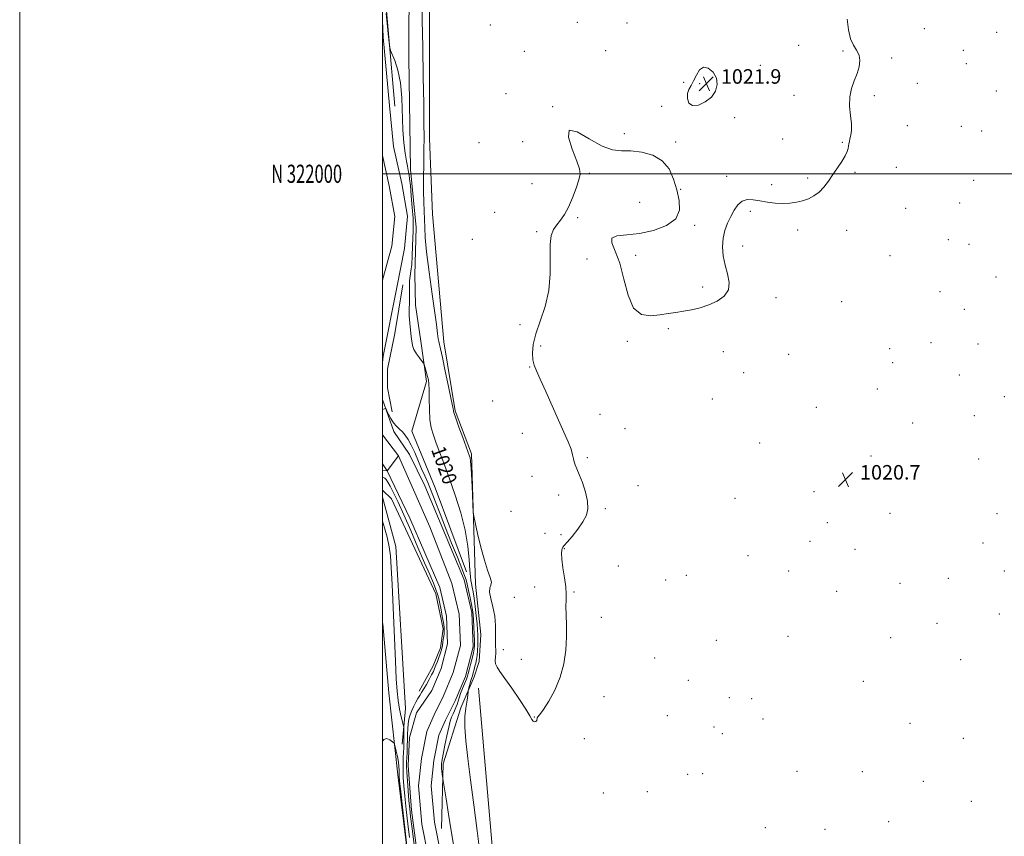
# Model space of a CAD drawing. Extents: x 2157300 to 2160200, y 319800 to 322700.
# Drawn here: x 2157300 to 2157843, y 321635 to 322085 of the extents above; entities that cross this region are included whole.
import ezdxf
from ezdxf.enums import TextEntityAlignment as Align

# ---------------------------------------------------------------- set-up
doc = ezdxf.new("R2010")
doc.units = 0
doc.header["$MEASUREMENT"] = 0
doc.linetypes.add('rvrstm', pattern=[117.1, 50, -3.9, 0.5, -3.9, 0.5, -3.9, 0.5, -3.9, 50])
for name, color, linetype, lineweight in [('32000', 7, 'Continuous', 0), ('32001', 7, 'Continuous', 0), ('DTM HARD BREAKLINE', 7, 'Continuous', 0), ('DTM SPOT ELEVATION', 2, 'Continuous', 13), ('INDEX CONTOUR', 41, 'Continuous', 13), ('INDEX CONTOUR LABEL', 244, 'Continuous', 0), ('INTERMEDIATE CONTOUR', 44, 'Continuous', 0), ('INTERMEDIATE CONTOUR DEPRESSION', 44, 'Continuous', 0), ('SPOT ELEVATION', 7, 'Continuous', 0), ('STREAM - RIVER CENTERLINE', 11, 'Continuous', 0), ('STREAM - RIVER DOUBLE LINE', 5, 'Continuous', 0), ('STREAM - RIVER SINGLE LINE', 142, 'rvrstm', 0)]:
    doc.layers.add(name, color=color, linetype=linetype, lineweight=lineweight)
doc.styles.add('Style-ITALICS', font='ITALICS.shx')
doc.styles.add('Style-WORKING', font='WORKING.shx')

# ---------------------------------------------------------------- blocks, each defined once
blk = doc.blocks.new('SPOT')
at = {"layer": 'SPOT ELEVATION'}
for p, q in [((-3.910000000149012, -3.910000000032596), (3.819999999832362, 3.809999999997672)), ((-1.649999999906868, 3.769999999960419), (1.720000000204891, -3.930000000051223))]:
    blk.add_line(p, q, dxfattribs=at)

msp = doc.modelspace()

# ---------------------------------------------------------------- linework, layer by layer
at = {"layer": '32000', "flags": 128}
for points in [[(2157300, 319800), (2160200, 319800), (2160200, 322700), (2157300, 322700), (2157300, 319800)], [(2157500, 320000), (2160000, 320000), (2160000, 322500), (2157500, 322500), (2157500, 320000)], [(2160000, 322000), (2157500, 322000)]]:
    msp.add_lwpolyline(points, dxfattribs=at)
at = {"layer": 'DTM HARD BREAKLINE'}
for points in [[(2157513.41, 322395.14, 1023.33), (2157515.94, 322329.37, 1023.4), (2157517.97, 322243.68, 1023.03), (2157526.34, 322185.66, 1023.09), (2157532.27, 322131.45, 1022.97), (2157525.79, 322107.75, 1023.03), (2157525.89, 322019.38, 1022.66), (2157527.44, 321977.77, 1023.26), (2157533.72, 321907.47, 1022.49), (2157539.93, 321869.33, 1022.16), (2157548.91, 321845.57, 1022.18), (2157551.19, 321773.87, 1021.79), (2157554.03, 321746.03, 1021.48), (2157553.14, 321731.21, 1021.21), (2157550.49, 321722.69, 1020.83), (2157543.08, 321705.7, 1019.05), (2157533.34, 321674.74, 1018.2), (2157532.5, 321639.24, 1017.29)], [(2157546.29, 321780.68, 1018.9), (2157528.93, 321826.95, 1018.73), (2157516.12, 321858.1, 1018.61), (2157524.13, 321885.53, 1019.75), (2157520.97, 321907.73, 1020.31), (2157518.19, 321927.63, 1020.33), (2157517.65, 321944.35, 1020.45), (2157518.53, 321970.45, 1020.55), (2157515.34, 322002.27, 1020.35), (2157514.35, 322063.91, 1020.2), (2157514.56, 322111.33, 1020.31), (2157519.17, 322123.99, 1020.43), (2157521.71, 322137.32, 1020.6), (2157515.22, 322160, 1020.76), (2157513.73, 322229.18, 1021.46)], [(2157509.26, 322141.93, 1020.16), (2157502.62, 322109.25, 1020.14), (2157501.72, 322094.01, 1020.22), (2157506.77, 322037.31, 1019.73)], [(2157511.08, 321938.83, 1019.56), (2157506.63, 321911.96, 1019.39), (2157502.73, 321892.39, 1019.15), (2157502.75, 321881.94, 1019.02), (2157505.23, 321868.74, 1018.94)], [(2157500, 321825.544, 1019.112), (2157504.8, 321820.9, 1018.98), (2157529.36, 321768.45, 1018.4), (2157533.4, 321749.16, 1018.32), (2157531.96, 321738.74, 1018.26), (2157527.82, 321728.78, 1018.36), (2157520.05, 321714.92, 1018.36)], [(2157510.75, 321685.63, 1020.95), (2157512.56, 321705.24, 1018.98), (2157507.26, 321794.54, 1019.31), (2157500, 321821.761, 1019.175)], [(2157500, 321752.676, 1021.439), (2157500.03, 321752, 1021.44), (2157503.33, 321713.92, 1021.04), (2157508.37, 321668.71, 1022.6), (2157514.39, 321619.51, 1022.12), (2157516.73, 321598.57, 1021.38), (2157508.72, 321594.54, 1021.15), (2157515.01, 321583.98, 1021.52), (2157520.45, 321572.81, 1021.5), (2157528.34, 321510.83, 1021.62)], [(2157552.88, 321716.59, 1021.48), (2157562.24, 321608.21, 1020.94), (2157569.6, 321505.08, 1020.81), (2157575.83, 321467.99, 1020.54), (2157580.74, 321438.66, 1020.94), (2157582.71, 321396.42, 1020.27), (2157586.64, 321382.56, 1020.11), (2157588.77, 321372.92, 1020.15), (2157588.8, 321363.1, 1020.07), (2157585.11, 321343.73, 1019.16), (2157578.98, 321315.85, 1018.06), (2157577, 321298.54, 1017.02), (2157575.05, 321282.91, 1016.42)]]:
    msp.add_polyline3d(points, dxfattribs=at)
at = {"layer": 'DTM SPOT ELEVATION'}
for p in [(2157607.2, 322083.56, 1022.29), (2157559.42, 322081.98, 1023.83), (2157634.64, 322083.04, 1022.63), (2157798.49, 322080.03, 1021.73), (2157838.37, 322077.96, 1021.72), (2157578, 322067.57, 1022.97), (2157622.88, 322067.89, 1022.04), (2157729.3, 322070.78, 1022.33), (2157753.64, 322067.72, 1022.1), (2157819.89, 322068.03, 1021.3), (2157780.51, 322063.78, 1021.84), (2157708.11, 322059.79, 1022.27), (2157821.61, 322060.61, 1021.23), (2157665.88, 322050.43, 1022.23), (2157674.73, 322049.72, 1021.86), (2157794.7, 322049.87, 1021.66), (2157838.13, 322045.64, 1021.38), (2157567.89, 322044.18, 1023.45), (2157726.76, 322043.25, 1022.19), (2157770.88, 322043.14, 1021.9), (2157593.72, 322037.06, 1022.02), (2157653.83, 322037.14, 1022.24), (2157694.04, 322030.91, 1022.18), (2157789.14, 322026.47, 1021.6), (2157818.88, 322026.09, 1021.06), (2157633.19, 322022.12, 1022.15), (2157720.51, 322019.08, 1022.18), (2157830.16, 322023.62, 1021.12), (2157553.16, 322017.16, 1023.77), (2157577.14, 322017.63, 1022.98), (2157661.48, 322017.48, 1022.16), (2157753.32, 322017.37, 1022.05), (2157783.05, 322003.53, 1021.62), (2157613.95, 322000.2, 1021.85), (2157689.57, 321998.64, 1022.09), (2157734.11, 321997.71, 1022.09), (2157760.29, 322000.78, 1021.92), (2157582.35, 321994.56, 1022.87), (2157664.17, 321991.37, 1022.05), (2157714.38, 321994.05, 1022.09), (2157825.76, 321996.3, 1020.9), (2157641.71, 321984.29, 1021.48), (2157788.25, 321981, 1021.53), (2157817.95, 321983.82, 1020.84), (2157561.81, 321978.77, 1023.09), (2157607.47, 321975.81, 1021.78), (2157702.6, 321979.32, 1021.94), (2157671.92, 321971.55, 1022.11), (2157584.96, 321968.02, 1022.2), (2157728.74, 321969.1, 1021.89), (2157755.73, 321968.88, 1021.8), (2157549.5, 321963.79, 1022.97), (2157698.34, 321960.19, 1021.91), (2157811.72, 321963.72, 1020.74), (2157823.18, 321961.12, 1020.95), (2157639.48, 321954.98, 1022.29), (2157779.49, 321954.83, 1021.42), (2157612.59, 321953, 1021.27), (2157838.03, 321943.16, 1021.68), (2157676.31, 321937.62, 1022.1), (2157716.7, 321931.64, 1021.87), (2157807.16, 321935.09, 1020.68), (2157752.87, 321929.43, 1021.56), (2157820.55, 321925.38, 1021.2), (2157575.77, 321916.83, 1022.72), (2157657.43, 321914.55, 1021.93), (2157587.03, 321905.13, 1021.51), (2157634.77, 321907.6, 1021.9), (2157802.1, 321907, 1021.11), (2157827.98, 321906.12, 1021.84), (2157687.74, 321902.01, 1021.77), (2157723.8, 321900.54, 1021.57), (2157779.33, 321903.57, 1020.83), (2157781.08, 321895.91, 1020.86), (2157581.02, 321893.56, 1022.13), (2157698.93, 321890.45, 1021.62), (2157817.74, 321889.05, 1021.69), (2157772.52, 321881.38, 1020.53), (2157560.66, 321874.72, 1023.22), (2157681.69, 321875.87, 1021.62), (2157842.55, 321877.13, 1021.89), (2157619.68, 321867.37, 1020.93), (2157739.03, 321871.35, 1020.96), (2157826.08, 321866.64, 1021.71), (2157792.07, 321862.7, 1021.92), (2157577.01, 321856.96, 1023.02), (2157633.58, 321859.57, 1020.89), (2157707.73, 321851.55, 1021.27), (2157612.88, 321843.52, 1021.71), (2157769.01, 321844.53, 1021.09), (2157828.36, 321842.84, 1021.38), (2157582.33, 321833.34, 1022.86), (2157640.63, 321828.2, 1021), (2157737.63, 321824.88, 1020.44), (2157596.95, 321822.89, 1022.59), (2157694.13, 321821.11, 1021.38), (2157570.69, 321813.94, 1022.61), (2157622.77, 321815.45, 1021.72), (2157779.6, 321812.84, 1021.86), (2157838.57, 321812.59, 1021.37), (2157744.98, 321807.74, 1020.13), (2157589.43, 321801.83, 1022.7), (2157598.27, 321801.17, 1022.36), (2157735.46, 321797.35, 1020.25), (2157830.84, 321796.44, 1021.49), (2157600.03, 321793.31, 1021.93), (2157760.35, 321792.96, 1021.13), (2157701.28, 321789.62, 1021.16), (2157629.92, 321783.81, 1021.7), (2157723.65, 321781.17, 1020.82), (2157842.55, 321781.04, 1021.02), (2157655.89, 321776.21, 1021.66), (2157667.36, 321778.76, 1021.49), (2157785, 321774.36, 1021.3), (2157811.78, 321777.03, 1021.61), (2157583.73, 321772.31, 1022.45), (2157605.36, 321769.48, 1021.91), (2157750.1, 321769.95, 1020.52), (2157572.56, 321766.6, 1022.55), (2157620.54, 321755.58, 1021.66), (2157839.85, 321757.41, 1021.18), (2157805.49, 321752.22, 1021.23), (2157683.88, 321742.84, 1020.94), (2157723.42, 321745.07, 1020.84), (2157779.87, 321744.36, 1021.05), (2157566.56, 321737.66, 1022.32), (2157576.45, 321732.44, 1022.46), (2157649.81, 321733.17, 1021.28), (2157818.51, 321732.15, 1021.2), (2157668.39, 321720.88, 1021.05), (2157764.95, 321720.31, 1020.91), (2157621.97, 321711.89, 1021.56), (2157691, 321711.2, 1020.56), (2157703.37, 321710.68, 1020.5), (2157583.56, 321700.66, 1022.04), (2157656.94, 321701.38, 1021.11), (2157709.6, 321699.58, 1020.7), (2157682.55, 321695.05, 1020.92), (2157790.63, 321697.06, 1020.86), (2157611.08, 321688.72, 1021.08), (2157687.11, 321691.45, 1020.89), (2157820.03, 321688.92, 1021.52), (2157668, 321669.06, 1021.06), (2157676.29, 321669.43, 1021.11), (2157728.31, 321670.58, 1020.9), (2157764.4, 321670.4, 1020.9), (2157797.88, 321665.22, 1021.12), (2157621.68, 321658.67, 1021.23), (2157645.85, 321659.5, 1020.7), (2157824.38, 321654.17, 1021.12), (2157710.95, 321639.54, 1021.25), (2157743.83, 321638.75, 1020.93), (2157778.9, 321642.97, 1020.92)]:
    msp.add_point(p, dxfattribs=at)
at = {"layer": 'INDEX CONTOUR', "elevation": 1020, "flags": 128}
for points in [[(2157501.904, 322088.3330000001), (2157502.438, 322083.008), (2157503.055, 322077.175), (2157503.575, 322072.3570000001), (2157503.9089, 322069.5810000001), (2157504.325, 322067.9050000001), (2157506.671, 322062.3540000001), (2157508.406, 322057.0930000001), (2157509.831, 322050.1610000001), (2157510.5559, 322041.773), (2157511.1, 322024.2750000001), (2157511.654, 322017.0600000001), (2157512.398, 322011.3180000001), (2157513.1231, 322007.04), (2157513.665, 322004.1410000001), (2157514.332, 322000.8410000001), (2157514.588, 321999.4490000001), (2157514.88, 321997.3051000001), (2157515.274, 321993.5970000001), (2157515.8, 321987.9080000001), (2157516.34, 321981.3750000001), (2157516.738, 321975.5240000001), (2157516.884, 321971.4170000001), (2157516.835, 321968.2560000001), (2157516.695, 321964.7770000001), (2157516.538, 321960.0950000001), (2157516.331, 321954.839), (2157516.014, 321950.0200000001), (2157515.563, 321946.3790000001), (2157515.101, 321943.5970000001), (2157514.787, 321941.0860000001), (2157514.724, 321938.3690000001), (2157514.798, 321935.398), (2157514.839, 321932.235), (2157514.734, 321928.9220000001), (2157514.606, 321925.4230000001), (2157514.635, 321921.6830000001), (2157514.937, 321917.7180000001), (2157515.387, 321913.8310000001), (2157515.797, 321910.3970000001), (2157516.064, 321907.665), (2157516.426, 321905.3860000001), (2157517.207, 321903.186), (2157518.592, 321900.8200000001), (2157520.225, 321898.5590000001), (2157522.406, 321895.7960000001), (2157522.791, 321895.1010000001), (2157523.1, 321894.1230000001), (2157523.5849, 321892.4400000001), (2157524.1819, 321890.3280000001), (2157524.751, 321888.236), (2157525.1779, 321886.4039), (2157525.451, 321884.2301), (2157525.587, 321880.9040000001), (2157525.63, 321875.9340000001), (2157525.731, 321870.1020000001), (2157526.071, 321864.5100000001), (2157526.801, 321859.9390000001), (2157527.957, 321855.887), (2157529.546, 321851.5310000001), (2157531.57, 321846.1740000001), (2157534.016, 321839.6240000001), (2157536.866, 321831.8130000001), (2157540.024, 321822.8040000001), (2157543.074, 321813.1680000001), (2157545.519, 321803.61), (2157547.006, 321794.8), (2157547.746, 321787.2880000001), (2157548.089, 321781.594), (2157548.34, 321777.9980000001), (2157548.6, 321775.8250000001), (2157548.924, 321774.1620000001), (2157549.353, 321772.2030000001), (2157549.871, 321769.5800000001), (2157550.451, 321766.0300000001), (2157551.057, 321761.474), (2157551.623, 321756.5420000001), (2157552.074, 321752.045), (2157552.353, 321748.566), (2157552.48, 321745.7810000001), (2157552.492, 321743.1350000001), (2157552.421, 321740.2260000001), (2157552.268, 321737.236), (2157552.029, 321734.5000000001), (2157551.705, 321732.2550000001), (2157551.311, 321730.3580000001), (2157550.868, 321728.5689000001), (2157550.395, 321726.7170000001), (2157549.912, 321724.8900000001), (2157549.438, 321723.2440000001), (2157548.988, 321721.876), (2157548.563, 321720.6580000001), (2157548.16, 321719.4070000001), (2157547.781, 321718.012), (2157547.4561, 321716.6560000001), (2157547.088, 321714.9830000001), (2157547.035, 321714.561), (2157546.971, 321712.8810000001), (2157546.817, 321711.164), (2157546.457, 321708.7170000001), (2157545.87, 321705.4080000001), (2157545.337, 321700.9600000001), (2157545.214, 321695.0600000001), (2157545.768, 321687.415), (2157546.907, 321677.8060000001), (2157548.445, 321666.0340000001), (2157550.202, 321652.2281000001), (2157551.998, 321637.8360000001), (2157553.659, 321624.6360000001)], [(2157514.817, 321634.116), (2157513.931, 321641.7040000001), (2157513.038, 321649.6741000001), (2157512.267, 321656.9340000001), (2157511.721, 321662.6760000001), (2157511.394, 321667.2220000001), (2157511.254, 321671.1761), (2157511.264, 321674.9940000001), (2157511.365, 321678.5290000001), (2157511.59, 321683.6911000001), (2157511.652, 321685.4890000001), (2157511.68, 321687.3500000001), (2157511.679, 321689.5810000001), (2157511.64, 321693.664), (2157511.606, 321694.7540000001), (2157511.444, 321695.7480000001), (2157510.251, 321700.621), (2157509.3271, 321704.8420000001), (2157508.491, 321709.6440000001), (2157507.9191, 321714.8530000001), (2157507.502, 321721.6290000001), (2157507.061, 321731.4681000001), (2157505.22, 321773.5810000001), (2157504.769, 321783.0110000001), (2157504.293, 321789.3970000001), (2157503.566, 321794.4830000001), (2157502.433, 321799.665), (2157501.03, 321804.9500000001), (2157500, 321808.496)]]:
    msp.add_lwpolyline(points, dxfattribs=at)
at = {"layer": 'INTERMEDIATE CONTOUR', "flags": 128}
for points, elevation in [([(2157521.661, 322095.3580000001), (2157521.806, 322084.6020000001), (2157522.062, 322069.7770000001), (2157522.358, 322053.371), (2157522.613, 322038.599), (2157522.763, 322027.8130000001), (2157522.804, 322019.914), (2157522.75, 322012.9450000001), (2157522.6239, 322005.4040000001), (2157522.5089, 321997.6230000001), (2157522.496, 321990.3950000001), (2157522.646, 321984.3200000001), (2157523.073, 321974.7720000001), (2157523.192, 321970.4110000001), (2157523.473, 321964.9380000001), (2157524.226, 321956.9720000001), (2157525.629, 321945.8370000001), (2157527.3141, 321933.6810000001), (2157528.781, 321923.3570000001), (2157529.655, 321916.9810000001), (2157530.061, 321913.7210000001), (2157530.25, 321912.0050000001), (2157530.435, 321910.5300000001), (2157530.661, 321909.0580000001), (2157530.936, 321907.6170000001), (2157531.907, 321903.437), (2157532.959, 321898.687), (2157534.537, 321891.2540000001), (2157536.284, 321882.8310000001), (2157537.731, 321875.665), (2157538.584, 321871.307), (2157539.238, 321868.5070000001), (2157540.261, 321865.3169000001), (2157542.025, 321860.3740000001), (2157544.124, 321854.6510000001), (2157547.916, 321844.4340000001), (2157548.183, 321843.5200000001), (2157548.483, 321841.5360000001), (2157548.8159, 321837.5190000001), (2157549.172, 321831.0170000001), (2157549.506, 321823.6130000001), (2157549.763, 321817.4000000001), (2157549.942, 321813.7610000001), (2157550.262, 321811.2600000001), (2157550.999, 321807.7530000001), (2157552.338, 321801.7380000001), (2157554.106, 321794.2740000001), (2157556.04, 321787.0630000001), (2157557.8671, 321781.4710000001), (2157559.267, 321777.5250000001), (2157559.909, 321774.915), (2157559.64, 321773.2380000001), (2157559.03, 321771.7150000001), (2157558.826, 321769.474), (2157559.544, 321765.8800000001), (2157560.764, 321761.2490000001), (2157561.837, 321756.1360000001), (2157562.277, 321751.062), (2157562.265, 321746.4120000001), (2157562.146, 321742.5370000001), (2157562.181, 321739.6590000001), (2157562.2921, 321737.49), (2157562.317, 321735.6140000001), (2157562.166, 321733.6990000001), (2157562.048, 321731.758), (2157562.245, 321729.8890000001), (2157563.034, 321728.05), (2157564.6639, 321725.637), (2157567.377, 321721.9050000001), (2157571.214, 321716.4650000001), (2157575.396, 321710.3410000001), (2157578.941, 321704.915), (2157581.129, 321701.2570000001), (2157582.284, 321699.1990000001), (2157582.992, 321698.263), (2157583.7111, 321698.0150000001), (2157584.397, 321698.2070000001), (2157584.877, 321698.6340000001), (2157585.047, 321699.1250000001), (2157585.069, 321699.6320000001), (2157585.172, 321700.1389000001), (2157585.596, 321700.7500000001), (2157586.632, 321702.0510000001), (2157588.578, 321704.7470000001), (2157591.55, 321709.3310000001), (2157594.928, 321715.4440000001), (2157597.904, 321722.5150000001), (2157599.854, 321730.0060000001), (2157600.878, 321737.528), (2157601.259, 321744.7230000001), (2157601.264, 321751.2650000001), (2157601.113, 321756.9400000001), (2157601.012, 321761.562), (2157601.087, 321765.133), (2157601.145, 321768.3970000001), (2157600.914, 321772.285), (2157600.231, 321777.3820000001), (2157599.365, 321782.8900000001), (2157598.694, 321787.6610000001), (2157598.497, 321790.8280000001), (2157598.661, 321792.6270000001), (2157598.974, 321793.5680000001), (2157599.337, 321794.187), (2157600.0891, 321795.099), (2157601.6819, 321796.941), (2157604.359, 321800.1200000001), (2157607.532, 321804.1240000001), (2157610.4011, 321808.2070000001), (2157612.308, 321811.8510000001), (2157613.14, 321815.432), (2157612.9201, 321819.55), (2157611.754, 321824.5520000001), (2157610.066, 321829.7690000001), (2157608.36, 321834.2810000001), (2157607.042, 321837.4169000001), (2157606.131, 321839.5170000001), (2157605.546, 321841.1710000001), (2157605.164, 321842.9270000001), (2157604.693, 321845.1500000001), (2157603.795, 321848.1620000001), (2157602.198, 321852.2520000001), (2157599.888, 321857.5690000001), (2157596.914, 321864.2300000001), (2157589.862, 321880.0870000001), (2157586.825, 321886.8200000001), (2157584.73, 321891.3740000001), (2157583.47, 321894.513), (2157582.8, 321897.4220000001), (2157582.5679, 321901.1070000001), (2157582.989, 321905.839), (2157584.369, 321911.7080000001), (2157586.803, 321918.7520000001), (2157589.535, 321926.8020000001), (2157591.597, 321935.6371000001), (2157592.324, 321944.8990000001), (2157592.253, 321953.6830000001), (2157592.223, 321960.947), (2157592.898, 321965.9700000001), (2157594.232, 321969.3200000001), (2157596.003, 321971.8840000001), (2157598.016, 321974.4700000001), (2157600.181, 321977.567), (2157602.43, 321981.5800000001), (2157604.666, 321986.6720000001), (2157606.65, 321992.0310000001), (2157608.113, 321996.5980000001), (2157608.7921, 321999.7640000001), (2157608.471, 322002.7000000001), (2157606.943, 322007.0250000001), (2157604.364, 322013.6010000001), (2157602.339, 322020.2640000001), (2157602.839, 322024.0950000001), (2157607.155, 322023.1270000001), (2157613.876, 322019.2160000001), (2157620.913, 322015.1690000001), (2157626.688, 322013.138), (2157631.66, 322012.6490000001), (2157636.798, 322012.5721), (2157642.744, 322011.9120000001), (2157648.84, 322010.2191), (2157654.102, 322007.1800000001), (2157657.805, 322002.638), (2157660.263, 321997.0600000001), (2157662.045, 321991.0729000001), (2157663.446, 321985.24), (2157663.636, 321979.8730000001), (2157661.51, 321975.2200000001), (2157656.38, 321971.4950000001), (2157649.241, 321968.7710000001), (2157641.506, 321967.0820000001), (2157634.491, 321966.316), (2157629.117, 321965.7540000001), (2157626.204, 321964.5310000001), (2157626.2169, 321961.8720000001), (2157628.182, 321957.3691000001), (2157630.766, 321950.7070000001), (2157632.984, 321941.9920000001), (2157635.24, 321933.0110000001), (2157638.281, 321925.9710000001), (2157642.606, 321922.4730000001), (2157647.707, 321921.7040000001), (2157652.823, 321922.241), (2157657.384, 321922.914), (2157661.571, 321923.5529000001), (2157665.755, 321924.24), (2157670.221, 321925.066), (2157674.914, 321926.1770000001), (2157679.695, 321927.7310000001), (2157684.326, 321929.865), (2157688.178, 321932.6340000001), (2157690.527, 321936.0681), (2157690.919, 321940.165), (2157689.992, 321944.7770000001), (2157688.657, 321949.7200000001), (2157687.685, 321954.8040000001), (2157687.298, 321959.8190000001), (2157687.58, 321964.5470000001), (2157688.561, 321968.8320000001), (2157690.055, 321972.751), (2157691.821, 321976.4430000001), (2157693.685, 321979.952), (2157695.73, 321982.9450000001), (2157698.106, 321984.9970000001), (2157700.931, 321985.8250000001), (2157704.209, 321985.7210000001), (2157707.913, 321985.1200000001), (2157711.984, 321984.415), (2157716.222, 321983.8330000001), (2157720.396, 321983.5560000001), (2157724.316, 321983.7230000001), (2157727.975, 321984.2860000001), (2157731.406, 321985.1550000001), (2157734.638, 321986.2800000001), (2157737.669, 321987.7940000001), (2157740.49, 321989.8700000001), (2157743.111, 321992.6220000001), (2157745.618, 321995.9060000001), (2157748.117, 321999.5160000001), (2157750.646, 322003.2310000001), (2157752.971, 322006.7711000001), (2157754.7919, 322009.8420000001), (2157755.9, 322012.2269000001), (2157756.461, 322014.0210000001), (2157756.735, 322015.4020000001), (2157756.9469, 322016.5590000001), (2157757.191, 322017.7390000001), (2157757.5251, 322019.2080000001), (2157757.958, 322021.2120000001), (2157758.292, 322023.9400000001), (2157758.277, 322027.567), (2157757.801, 322032.1450000001), (2157757.301, 322037.2530000001), (2157757.35, 322042.3500000001), (2157758.333, 322047.008), (2157759.883, 322051.2420000001), (2157761.447, 322055.1840000001), (2157762.536, 322058.9190000001), (2157762.934, 322062.3670000001), (2157762.494, 322065.4050000001), (2157761.183, 322068.0420000001), (2157759.438, 322070.8190000001), (2157757.8089, 322074.41), (2157756.7, 322079.3040000001), (2157755.92, 322085.2590000001)], 1022), ([(2157500, 321870.0600000001), (2157500.188, 321870.1400000001), (2157501.041, 321870.5060000001), (2157501.512, 321870.6440000001), (2157501.856, 321870.3350000001), (2157502.3669, 321869.3150000001), (2157503.273, 321867.4480000001), (2157504.5219, 321865.1080000001), (2157505.995, 321862.8010000001), (2157507.584, 321860.9040000001), (2157509.223, 321859.2960000001), (2157510.854, 321857.7290000001), (2157512.445, 321855.9450000001), (2157514.06, 321853.6460000001), (2157515.784, 321850.5200000001), (2157517.667, 321846.4180000001), (2157521.477, 321837.4020000001), (2157523.191, 321833.5550000001), (2157524.893, 321829.7690000001), (2157526.782, 321825.2910000001), (2157529.0221, 321819.54), (2157531.652, 321812.6180000001), (2157534.678, 321804.7970000001), (2157538.013, 321796.491), (2157541.207, 321788.6840000001), (2157543.719, 321782.5020000001), (2157545.184, 321778.6560000001), (2157545.946, 321776.1940000001), (2157546.525, 321773.751), (2157547.317, 321770.3210000001), (2157548.225, 321766.3430000001), (2157549.0301, 321762.6170000001), (2157549.567, 321759.692), (2157549.887, 321757.1040000001), (2157550.1, 321754.1390000001), (2157550.2911, 321750.3331), (2157550.455, 321746.2450000001), (2157550.566, 321742.6830000001), (2157550.586, 321740.1880000001), (2157550.434, 321738.2200000001), (2157550.02, 321735.9710000001), (2157549.304, 321732.8940000001), (2157548.458, 321729.4990000001), (2157547.7051, 321726.5580000001), (2157547.1911, 321724.594), (2157546.746, 321723.1360000001), (2157546.121, 321721.4650000001), (2157544.023, 321716.2420000001), (2157542.988, 321713.5050000001), (2157542.239, 321711.2420000001), (2157541.668, 321709.3480000001), (2157541.095, 321707.5971000001), (2157540.384, 321705.812), (2157539.578, 321704.0170000001), (2157538.7691, 321702.2860000001), (2157538.014, 321700.577), (2157537.25, 321698.3780000001), (2157536.381, 321695.0580000001), (2157535.361, 321690.3010000001), (2157534.33, 321685.0310000001), (2157532.654, 321676.0030000001), (2157532.5049, 321675.0780000001), (2157532.4031, 321674.251), (2157532.36, 321673.3060000001), (2157532.414, 321672.1170000001), (2157532.581, 321670.633), (2157532.8019, 321669.1130000001), (2157533.381, 321665.4980000001), (2157534.949, 321655.535), (2157536.293, 321647.0980000001), (2157537.782, 321637.9530000001), (2157540.681, 321620.6730000001)], 1018), ([(2157517.928, 321625.898), (2157516.064, 321640.4230000001), (2157515.407, 321645.746), (2157514.929, 321650.0780000001), (2157514.511, 321654.5430000001), (2157514.07, 321659.9060000001), (2157513.654, 321665.4950000001), (2157513.346, 321670.2740000001), (2157513.205, 321673.535), (2157513.205, 321675.8580000001), (2157513.296, 321678.1490000001), (2157513.431, 321681.0950000001), (2157513.57, 321684.5090000001), (2157513.674, 321687.99), (2157513.73, 321691.2080000001), (2157513.816, 321694.1390000001), (2157514.038, 321696.8320000001), (2157514.481, 321699.344), (2157515.154, 321701.7530000001), (2157516.048, 321704.143), (2157517.133, 321706.557), (2157518.303, 321708.8630000001), (2157519.429, 321710.8890000001), (2157520.4341, 321712.5560000001), (2157521.441, 321714.1580000001), (2157522.622, 321716.0850000001), (2157524.076, 321718.5820000001), (2157525.61, 321721.3190000001), (2157526.959, 321723.8230000001), (2157527.935, 321725.7640000001), (2157528.664, 321727.3920000001), (2157529.35, 321729.1030000001), (2157530.142, 321731.1680000001), (2157530.9629, 321733.3750000001), (2157531.681, 321735.3900000001), (2157532.2, 321736.9920000001), (2157532.577, 321738.414), (2157532.905, 321740.0051000001), (2157533.251, 321742.0050000001), (2157533.575, 321744.2180000001), (2157533.815, 321746.3420000001), (2157533.909, 321748.2040000001), (2157533.809, 321750.148), (2157533.473, 321752.648), (2157532.889, 321755.991), (2157532.174, 321759.709), (2157531.473, 321763.1500000001), (2157530.876, 321765.865), (2157530.23, 321768.2440000001), (2157529.3219, 321770.8820000001), (2157527.95, 321774.3520000001), (2157525.939, 321779.1290000001), (2157523.127, 321785.6630000001), (2157519.4731, 321794.099), (2157515.443, 321803.3450000001), (2157511.625, 321812.0060000001), (2157508.494, 321818.9530000001), (2157506.063, 321824.137), (2157504.232, 321827.778), (2157502.893, 321830.1190000001), (2157501.92, 321831.4810000001), (2157501.182, 321832.2080000001), (2157500.53, 321832.6080000001), (2157500, 321832.7690000001)], 1018), ([(2157514.472, 321619.8260000001), (2157511.147, 321649.2690000001), (2157510.0231, 321659.3249000001), (2157509.367, 321665.36), (2157509.102, 321668.263), (2157509.058, 321669.763), (2157509.07, 321671.317), (2157509.003, 321673.2970000001), (2157508.726, 321675.8040000001), (2157508.167, 321678.8180000001), (2157507.486, 321681.8330000001), (2157506.899, 321684.2260000001), (2157506.53, 321685.5760000001), (2157506.129, 321686.2880000001), (2157505.352, 321686.9720000001), (2157503.975, 321687.99), (2157502.257, 321688.7110000001), (2157500.577, 321688.2550000001), (2157500, 321687.3530000001)], 1022)]:
    msp.add_lwpolyline(points, dxfattribs=dict(at, elevation=elevation))
at = {"layer": 'INTERMEDIATE CONTOUR DEPRESSION', "elevation": 1022, "flags": 128}
msp.add_lwpolyline([(2157671.381, 322051.24), (2157672.8669, 322054.3620000001), (2157674.578, 322057.2390000001), (2157676.737, 322058.79), (2157679.411, 322058.2340000001), (2157682.04, 322055.985), (2157683.903, 322052.7540000001), (2157684.413, 322049.1790000001), (2157683.502, 322045.6050000001), (2157681.231, 322042.2990000001), (2157677.805, 322039.5650000001), (2157673.999, 322037.827), (2157670.732, 322037.5460000001), (2157668.725, 322038.9620000001), (2157667.906, 322041.4490000001), (2157668.0081, 322044.1670000001), (2157668.77, 322046.4940000001), (2157669.967, 322048.691), (2157671.381, 322051.24)], dxfattribs=at)
at = {"layer": 'STREAM - RIVER CENTERLINE', "extrusion": (-0.001199784570281837, -0.0007140768324109584, 0.9999990253051563), "elevation": -1799.859081251368, "flags": 128}
msp.add_lwpolyline([(2157499.669276419, 322008.8538586725), (2157503.319254595, 321992.1368483823), (2157506.359252407, 321975.2068500942), (2157504.72925358, 321958.8168556693), (2157499.669217629, 321940.2338411777)], dxfattribs=at)
at = {"layer": 'STREAM - RIVER CENTERLINE', "extrusion": (0.006705944350818153, -0.008776040215641647, 0.9999390038539838), "elevation": 12660.83034389727, "flags": 128}
msp.add_lwpolyline([(2157444.661513197, 321979.549447456), (2157453.402382948, 321968.1110069595)], dxfattribs=at)
at = {"layer": 'STREAM - RIVER CENTERLINE', "elevation": 1017.28, "flags": 128}
msp.add_lwpolyline([(2157502.52, 321836.27), (2157508.74, 321844.6)], dxfattribs=at)
at = {"layer": 'STREAM - RIVER CENTERLINE'}
msp.add_polyline3d([(2157508.74, 321844.6, 1017.28), (2157526.01, 321805.5, 1017.2), (2157538.16, 321774.12, 1017.15), (2157542.17, 321757.21, 1017.15), (2157542.82, 321740.1, 1017.13), (2157538.94, 321725.17, 1017.11), (2157533.55, 321712.35, 1017.11), (2157528.37, 321701.84, 1017.07), (2157524.3, 321692.71, 1017.07), (2157521.33, 321677.69, 1017.03), (2157519.72, 321662.73, 1017.03), (2157521.55, 321641.58, 1016.99), (2157532.13, 321588.59, 1016.99)], dxfattribs=at)
at = {"layer": 'STREAM - RIVER DOUBLE LINE', "extrusion": (-0.004778230525214921, -0.001165561166644006, 0.9999879049169619), "elevation": -9665.784829291184, "flags": 128}
msp.add_lwpolyline([(2157480.23775502, 322073.4876997573), (2157480.487752166, 322064.2827046177), (2157483.997616532, 322026.6126873464), (2157486.307494596, 322004.0126665217), (2157490.757348232, 321983.6626322503), (2157493.987311359, 321965.6426265018), (2157492.207331678, 321947.7026486012), (2157488.05709236, 321926.2926163241), (2157480.486796519, 321888.4025909775), (2157480.236703808, 321884.739571547)], dxfattribs=at)
at = {"layer": 'STREAM - RIVER DOUBLE LINE', "extrusion": (0.004728737183287081, -0.007128758952078237, 0.9999634092507859), "elevation": 8925.21197545625, "flags": 128}
msp.add_lwpolyline([(2157471.066002215, 321911.874441333), (2157473.586158464, 321908.0753447982)], dxfattribs=at)
at = {"layer": 'STREAM - RIVER DOUBLE LINE'}
for points in [[(2157500, 321875.51, 1018.207), (2157506.2, 321857.98, 1017.44), (2157514.75, 321845.29, 1017.28), (2157523.22, 321828.01, 1017.2), (2157544.86, 321776.2, 1017.15), (2157549.14, 321758.16, 1017.15), (2157549.85, 321739.34, 1017.13), (2157545.59, 321722.92, 1017.11), (2157539.92, 321709.44, 1017.11), (2157534.71, 321698.87, 1017.07), (2157531.01, 321690.58, 1017.07), (2157528.26, 321676.63, 1017.03), (2157526.75, 321662.66, 1017.03), (2157528.49, 321642.57, 1016.99), (2157539.42, 321587.85, 1016.99)], [(2157502.52, 321836.27, 1017.28), (2157515.01, 321810.15, 1017.2), (2157531.46, 321772.04, 1017.15), (2157535.2, 321756.26, 1017.15), (2157535.78, 321740.87, 1017.13), (2157532.29, 321727.42, 1017.11), (2157527.18, 321715.25, 1017.11), (2157518.74, 321702.91, 1017.07), (2157514.74, 321689.4, 1017.07), (2157514.05, 321673.95, 1017.03), (2157515.91, 321649.27, 1017.03), (2157520.51, 321614.5, 1016.99)]]:
    msp.add_polyline3d(points, dxfattribs=at)
at = {"layer": 'STREAM - RIVER SINGLE LINE', "extrusion": (0.02296523414753681, -0.001011563885205871, 0.999735752466148), "elevation": 50239.00378428811, "flags": 128}
msp.add_lwpolyline([(416465.303403202, -2140658.458202015), (416465.303403202, -2140660.981312199)], dxfattribs=at)

# ---------------------------------------------------------------- block references
at = {"layer": 'SPOT ELEVATION'}
for p in [(2157678.38, 322049.637, 1021.909), (2157755.056, 321831.475, 1020.709)]:
    msp.add_blockref('SPOT', p, dxfattribs=at)

# ---------------------------------------------------------------- texts
at = {"layer": '32001', "style": 'Style-WORKING', "width": 0.67}
msp.add_text('N 322000', height=10, dxfattribs=at).set_placement((2157477.66875, 322000), align=Align.MIDDLE_RIGHT)
at = {"layer": 'INDEX CONTOUR LABEL', "style": 'Style-ITALICS', "width": 0.8749999999999999}
msp.add_text('1020', height=8.000000000000002, rotation=289.7999959661582, dxfattribs=at).set_placement((2157526.597, 321848.019, 1020))
at = {"layer": 'SPOT ELEVATION', "style": 'Style-ITALICS'}
for s, p in [('1021.9', (2157686.38, 322049.637, 1021.909)), ('1020.7', (2157763.056, 321831.475, 1020.709))]:
    msp.add_text(s, height=8.000000000000002, dxfattribs=at).set_placement(p)

doc.saveas('drawing.dxf')
